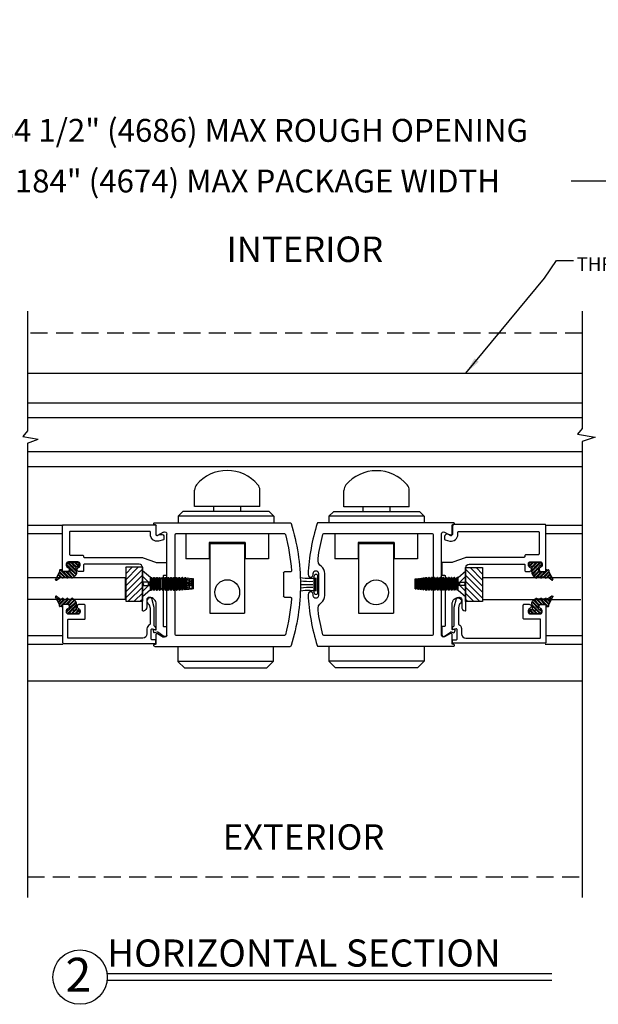
# Model space of a CAD drawing. Units: inches. Extents: x -81 to 111, y 72 to 105.
# Drawn here: x -43 to -34, y 72 to 86 of the extents above; entities that cross this region are included whole.
import ezdxf
from ezdxf.enums import TextEntityAlignment as Align

# ---------------------------------------------------------------- set-up
doc = ezdxf.new("R2010")
doc.units = ezdxf.units.IN
doc.header["$MEASUREMENT"] = 0
doc.linetypes.add('HIDDEN', pattern=[0.375, 0.25, -0.125])
for name, color, linetype in [('1007A', 84, 'Continuous'), ('1012A', 1, 'Continuous'), ('1023A', 3, 'Continuous'), ('1024A', 30, 'Continuous'), ('712631', 1, 'Continuous'), ('712632', 1, 'Continuous'), ('7WHT', 7, 'Continuous'), ('AM_HID', 7, 'HIDDEN'), ('AM_VIS', 7, 'Continuous'), ('DIM', 1, 'Continuous'), ('HIDDEN', 3, 'HIDDEN'), ('OBJ', 7, 'Continuous'), ('OBJECT', 7, 'Continuous'), ('TEXT', 1, 'Continuous')]:
    doc.layers.add(name, color=color, linetype=linetype)
doc.styles.add('ROMAND', font='romand')
doc.styles.add('ROMANS', font='swisse.ttf')
doc.styles.add('ROMANT', font='SIMPLEX')
doc.dimstyles.new('STANDARD1', dxfattribs={"dimtxt": 0.2, "dimasz": 0.2, "dimexe": 0.06, "dimexo": 0.06, "dimgap": 0.045, "dimtad": 0, "dimdec": 3, "dimzin": 4, "dimdsep": 46, "dimtxsty": 'ROMAND', "dimcen": 0, "dimadec": 0, "dimazin": 0, "dimtfac": 1, "dimtdec": 3, "dimtofl": 0, "dimtmove": 0, "dimatfit": 3, "dimfxl": 0, "dimtolj": 1, "dimtzin": 4, "dimarcsym": 0})
doc.dimstyles.new('STANDARD4', dxfattribs={"dimtxt": 0.135, "dimasz": 0.1, "dimexe": 0.06, "dimexo": 0.06, "dimgap": 0.045, "dimtad": 0, "dimdec": 3, "dimzin": 4, "dimdsep": 46, "dimtxsty": 'ROMAND', "dimcen": 0, "dimadec": 0, "dimazin": 0, "dimtfac": 1, "dimtdec": 3, "dimtofl": 0, "dimtmove": 0, "dimatfit": 3, "dimfxl": 0, "dimtolj": 1, "dimtzin": 4, "dimarcsym": 0})

# ---------------------------------------------------------------- blocks, each defined once
blk = doc.blocks.new('*D5')
at = {"layer": 'DEFPOINTS', "color": 0}
for p in [(-21.569, 84.58), (-55.61, 80.942), (-21.569, 80.95)]:
    blk.add_point(p, dxfattribs=at)
at = {"layer": 'DIM', "color": 0, "lineweight": -2}
for p, q in [((-55.61, 81.092), (-55.61, 84.73)), ((-21.569, 81.1), (-21.569, 84.73)), ((-55.36, 84.58), (-44.687, 84.58)), ((-21.819, 84.58), (-33.999, 84.58))]:
    blk.add_line(p, q, dxfattribs=at)
at = {"layer": 'DIM', "color": 0}
for points in [[(-55.36, 84.621), (-55.36, 84.538), (-55.61, 84.58)], [(-21.819, 84.538), (-21.819, 84.621), (-21.569, 84.58)]]:
    blk.add_solid(points, dxfattribs=at)
at = {"layer": 'DIM', "color": 0, "insert": (-39.343, 84.58), "char_height": 0.3375, "attachment_point": 5, "style": 'ROMAND'}
blk.add_mtext('\\A1;184 1/2" (4686) MAX ROUGH OPENING', dxfattribs=at)
blk = doc.blocks.new('*D6')
at = {"layer": 'DEFPOINTS', "color": 0}
for p in [(-21.819, 83.834), (-55.359, 80.966), (-21.819, 80.966)]:
    blk.add_point(p, dxfattribs=at)
at = {"layer": 'DIM', "color": 0, "lineweight": -2}
for p, q in [((-55.359, 81.116), (-55.359, 83.984)), ((-21.819, 81.116), (-21.819, 83.984)), ((-55.109, 83.834), (-43.908, 83.834)), ((-22.069, 83.834), (-34.667, 83.834))]:
    blk.add_line(p, q, dxfattribs=at)
at = {"layer": 'DIM', "color": 0}
for points in [[(-55.109, 83.875), (-55.109, 83.792), (-55.359, 83.834)], [(-22.069, 83.792), (-22.069, 83.875), (-21.819, 83.834)]]:
    blk.add_solid(points, dxfattribs=at)
at = {"layer": 'DIM', "color": 0, "insert": (-39.288, 83.834), "char_height": 0.3375, "attachment_point": 5, "style": 'ROMAND'}
blk.add_mtext('\\A1;184" (4674) MAX PACKAGE WIDTH', dxfattribs=at)
blk = doc.blocks.new('W STILE')
at = {"layer": '1007A'}
blk.add_lwpolyline([(-38.381, 86.421), (-38.381, 86.257, -1), (-38.459, 86.257), (-38.459, 86.275, 1.024986), (-38.534, 86.273, 0.063873), (-38.399, 85.522, 0.327585), (-38.385, 85.511), (-36.392, 85.511, 1.001626), (-36.392, 85.541), (-36.404, 85.541, -0.414214), (-36.412, 85.549), (-36.412, 85.687, 0.577349), (-36.435, 85.7), (-36.522, 85.649, -0.577349), (-36.568, 85.676), (-36.568, 86.421), (-36.568, 87.166, -0.577349), (-36.522, 87.193), (-36.435, 87.143, 0.577349), (-36.412, 87.156), (-36.412, 87.293, -0.414214), (-36.404, 87.301), (-36.392, 87.301, 1.001626), (-36.392, 87.331), (-38.385, 87.331, 0.327586), (-38.399, 87.321, 0.063874), (-38.534, 86.569, 1.024986), (-38.459, 86.567), (-38.459, 86.585, -1), (-38.381, 86.585), (-38.381, 86.421)], format="xyb", dxfattribs=at)
blk.add_lwpolyline([(-38.387, 86.041, -0.271145), (-38.338, 86.157, 0.23583), (-38.288, 86.257), (-38.288, 86.585, 0.23583), (-38.338, 86.685, -0.271145), (-38.387, 86.802, -0.031812), (-38.316, 87.16, -0.339981), (-38.301, 87.171), (-36.708, 87.171, -0.414213), (-36.693, 87.156), (-36.693, 85.686, -0.414213), (-36.708, 85.671), (-38.301, 85.671, -0.339981), (-38.316, 85.682, -0.031812)], format="xyb", close=True, dxfattribs=at)
blk = doc.blocks.new('NON W STILE')
at = {"layer": '1012A'}
for p, q in [((-32.242, 87.328), (-34.235, 87.328)), ((-32.558, 87.168), (-34.151, 87.168)), ((-32.418, 86.418), (-32.418, 87.163)), ((-32.371, 87.189), (-32.284, 87.139)), ((-32.262, 87.152), (-32.262, 87.29)), ((-32.254, 87.298), (-32.242, 87.298)), ((-32.543, 86.418), (-32.543, 87.153)), ((-34.24, 86.605), (-34.152, 86.605)), ((-34.137, 86.59), (-34.137, 86.418)), ((-34.137, 86.418), (-34.137, 86.246)), ((-32.543, 85.683), (-32.543, 86.418)), ((-32.418, 85.673), (-32.418, 86.418)), ((-34.152, 86.231), (-34.24, 86.231)), ((-34.151, 85.668), (-32.558, 85.668)), ((-32.284, 85.696), (-32.371, 85.646)), ((-32.262, 85.546), (-32.262, 85.683)), ((-32.242, 85.508), (-34.235, 85.508)), ((-32.242, 85.538), (-32.254, 85.538))]:
    blk.add_line(p, q, dxfattribs=at)
for centre, radius, start, end in [((-31.387, 86.418), 3, 162.5529, 180.0001), ((-34.235, 87.313), 0.015, 90.0006, 162.5529), ((-32.242, 87.313), 0.015, 270.0003, 90.1865), ((-34.151, 87.153), 0.015, 90.0003, 165.1085), ((-32.558, 87.153), 0.015, 0.0003, 90.0003), ((-32.387, 87.163), 0.031, 60.0005, 180.0003), ((-32.254, 87.29), 0.008, 90.0003, 180.0003), ((-31.387, 86.418), 2.875, 165.1085, 175.9498), ((-32.277, 87.152), 0.015, 240.0005, 0.0003), ((-34.24, 86.62), 0.015, 175.9498, 270), ((-34.152, 86.59), 0.015, 0, 90), ((-31.387, 86.418), 3, 179.9999, 197.4471), ((-34.24, 86.216), 0.015, 90, 184.0499), ((-31.387, 86.418), 2.875, 184.0499, 194.8915), ((-34.152, 86.246), 0.015, 270, 0), ((-34.151, 85.683), 0.015, 194.8915, 269.9997), ((-32.558, 85.683), 0.015, 269.9997, 359.9997), ((-32.387, 85.673), 0.031, 179.9997, 299.9995), ((-32.277, 85.683), 0.015, 359.9997, 119.9995), ((-34.235, 85.523), 0.015, 197.4471, 269.9994), ((-32.254, 85.546), 0.008, 179.9997, 269.9997), ((-32.242, 85.523), 0.015, 269.8135, 89.9997)]:
    blk.add_arc(centre, radius, start, end, dxfattribs=at)
blk = doc.blocks.new('5')
at = {"layer": '7WHT'}
for p, q in [((13.836, 6.865), (13.836, 6.888)), ((13.836, 6.884), (13.861, 6.858)), ((13.836, 6.866), (13.844, 6.859)), ((13.842, 6.894), (13.866, 6.894)), ((13.86, 6.859), (13.842, 6.859)), ((13.862, 6.894), (13.944, 6.811)), ((13.866, 6.894), (13.977, 6.952)), ((13.866, 6.854), (13.953, 6.767)), ((13.866, 6.751), (13.866, 6.853)), ((13.866, 6.836), (13.944, 6.758)), ((13.875, 6.898), (13.944, 6.828)), ((13.898, 6.91), (13.959, 6.849)), ((13.91, 6.916), (13.947, 6.879)), ((13.933, 6.929), (13.962, 6.899)), ((13.944, 6.935), (13.969, 6.91)), ((13.944, 6.826), (13.944, 6.802)), ((13.989, 6.937), (13.946, 6.878)), ((13.967, 6.947), (13.984, 6.93)), ((13.979, 6.953), (13.991, 6.941)), ((13.731, 6.62), (13.731, 6.77)), ((13.731, 6.759), (13.786, 6.704)), ((13.731, 6.723), (13.786, 6.668)), ((13.731, 6.706), (13.786, 6.651)), ((13.732, 6.775), (13.786, 6.722)), ((13.746, 6.785), (13.771, 6.785)), ((13.759, 6.785), (13.786, 6.757)), ((13.778, 6.783), (13.785, 6.776)), ((13.786, 6.77), (13.786, 6.761)), ((13.786, 6.757), (13.787, 6.756)), ((13.786, 6.722), (13.865, 6.642)), ((13.786, 6.704), (13.846, 6.644)), ((13.802, 6.741), (13.898, 6.645)), ((13.806, 6.741), (13.856, 6.741)), ((13.82, 6.741), (13.91, 6.651)), ((13.856, 6.741), (13.929, 6.667)), ((13.866, 6.801), (13.959, 6.708)), ((13.866, 6.783), (13.953, 6.697)), ((13.866, 6.748), (13.936, 6.677)), ((13.944, 6.756), (13.944, 6.732)), ((13.731, 6.67), (13.786, 6.616)), ((13.731, 6.653), (13.778, 6.606)), ((13.731, 6.617), (13.744, 6.605)), ((13.771, 6.605), (13.746, 6.605)), ((13.786, 6.668), (13.806, 6.649)), ((13.786, 6.651), (13.793, 6.644)), ((13.786, 6.629), (13.786, 6.62)), ((13.868, 6.642), (13.808, 6.648))]:
    blk.add_line(p, q, dxfattribs=at)
for centre, radius, start, end in [((13.842, 6.888), 0.006, 90, 180), ((13.842, 6.865), 0.006, 180, 270), ((13.86, 6.853), 0.006, 0, 90), ((13.954, 6.872), 0.01, 143.7985, 246.4218), ((13.954, 6.826), 0.01, 113.5782, 180), ((13.944, 6.849), 0.015, 293.5782, 66.4218), ((13.981, 6.943), 0.01, 323.7985, 117.7334), ((13.746, 6.77), 0.015, 90, 180), ((13.771, 6.77), 0.015, 0, 90), ((13.806, 6.761), 0.02, 180, 270), ((13.856, 6.751), 0.01, 270, 360), ((13.875, 6.712), 0.07, 263.8571, 340.5231), ((13.951, 6.685), 0.01, 105.3898, 160.5231), ((13.954, 6.802), 0.01, 180, 246.4218), ((13.954, 6.756), 0.01, 113.5782, 180), ((13.954, 6.732), 0.01, 180, 246.4218), ((13.944, 6.709), 0.015, 285.3898, 66.4218), ((13.944, 6.779), 0.015, 293.5782, 66.4218), ((13.746, 6.62), 0.015, 180, 270), ((13.771, 6.62), 0.015, 270, 0), ((13.806, 6.629), 0.02, 83.8571, 180)]:
    blk.add_arc(centre, radius, start, end, dxfattribs=at)
at = {"layer": 'DEFPOINTS'}
blk.add_circle((13.786, 6.695), 0.00411, dxfattribs=at)
at = {"layer": 'DEFPOINTS', "style": 'ROMANS'}
blk.add_text('P1107a', height=0.01, rotation=315, dxfattribs=at).set_placement((13.798, 6.72))
blk = doc.blocks.new('gutter anchor')
at = {"layer": 'AM_HID'}
for p, q in [((-42.709, 98.426), (-42.62, 98.337)), ((-42.62, 98.337), (-42.709, 98.337)), ((-42.596, 98.337), (-42.62, 98.337)), ((-42.62, 98.288), (-42.62, 98.337)), ((-42.62, 98.337), (-42.596, 98.313)), ((-42.596, 98.313), (-42.596, 98.337)), ((-42.105, 98.378), (-42.111, 98.388)), ((-42.111, 98.388), (-42.105, 98.38)), ((-42.111, 98.322), (-42.111, 98.388)), ((-42.085, 98.336), (-42.111, 98.322)), ((-42.099, 98.38), (-42.105, 98.38)), ((-42.099, 98.377), (-42.105, 98.378)), ((-42.099, 98.38), (-42.091, 98.395)), ((-42.088, 98.392), (-42.099, 98.377)), ((-42.073, 98.386), (-42.088, 98.392)), ((-42.085, 98.336), (-42.085, 98.4)), ((-42.085, 98.336), (-42.085, 98.273)), ((-42.048, 98.326), (-42.085, 98.336)), ((-42.073, 98.398), (-42.077, 98.399)), ((-42.073, 98.398), (-42.068, 98.389)), ((-42.063, 98.368), (-42.073, 98.386)), ((-42.058, 98.367), (-42.063, 98.368)), ((-42.058, 98.38), (-42.06, 98.381)), ((-42.058, 98.38), (-42.049, 98.394)), ((-42.049, 98.377), (-42.058, 98.367)), ((-42.028, 98.389), (-42.049, 98.394)), ((-42.028, 98.366), (-42.049, 98.377)), ((-42.049, 98.284), (-42.049, 98.326)), ((-42.028, 98.389), (-42.021, 98.377)), ((-42.021, 98.352), (-42.028, 98.366)), ((-42.028, 98.337), (-42.028, 98.295)), ((-42.016, 98.376), (-42.021, 98.377)), ((-42.016, 98.35), (-42.021, 98.352)), ((-42.021, 98.299), (-42.021, 98.34)), ((-42.016, 98.376), (-42.01, 98.384)), ((-42.01, 98.356), (-42.016, 98.35)), ((-42.016, 98.301), (-42.016, 98.343)), ((-41.983, 98.374), (-42.01, 98.384)), ((-42.01, 98.304), (-42.01, 98.346)), ((-41.983, 98.339), (-41.984, 98.338)), ((-41.984, 98.289), (-41.984, 98.338)), ((-41.98, 98.367), (-41.983, 98.374)), ((-41.983, 98.339), (-41.983, 98.319)), ((-41.983, 98.339), (-41.98, 98.337)), ((-41.974, 98.365), (-41.98, 98.367)), ((-41.974, 98.344), (-41.98, 98.337)), ((-41.98, 98.321), (-41.98, 98.337)), ((-41.972, 98.369), (-41.974, 98.365)), ((-41.974, 98.344), (-41.972, 98.352)), ((-41.974, 98.323), (-41.974, 98.344)), ((-41.959, 98.363), (-41.972, 98.369)), ((-41.972, 98.325), (-41.972, 98.346)), ((-42.709, 98.288), (-42.62, 98.288)), ((-42.62, 98.288), (-42.709, 98.199)), ((-42.596, 98.313), (-42.62, 98.288)), ((-42.62, 98.288), (-42.596, 98.288)), ((-42.596, 98.288), (-42.596, 98.313)), ((-42.111, 98.322), (-42.111, 98.256)), ((-42.111, 98.322), (-42.074, 98.313)), ((-42.111, 98.256), (-42.105, 98.271)), ((-42.105, 98.263), (-42.111, 98.256)), ((-42.105, 98.287), (-42.105, 98.297)), ((-42.105, 98.271), (-42.099, 98.276)), ((-42.105, 98.263), (-42.099, 98.261)), ((-42.099, 98.281), (-42.099, 98.299)), ((-42.099, 98.276), (-42.088, 98.27)), ((-42.088, 98.241), (-42.099, 98.261)), ((-42.088, 98.27), (-42.088, 98.305)), ((-42.088, 98.27), (-42.085, 98.273)), ((-42.088, 98.241), (-42.073, 98.238)), ((-42.085, 98.273), (-42.073, 98.268)), ((-42.073, 98.313), (-42.073, 98.272)), ((-42.073, 98.268), (-42.063, 98.28)), ((-42.063, 98.251), (-42.073, 98.238)), ((-42.063, 98.28), (-42.063, 98.319)), ((-42.063, 98.28), (-42.058, 98.278)), ((-42.063, 98.251), (-42.058, 98.25)), ((-42.058, 98.28), (-42.058, 98.321)), ((-42.058, 98.278), (-42.049, 98.26)), ((-42.049, 98.235), (-42.058, 98.25)), ((-42.049, 98.26), (-42.028, 98.254)), ((-42.049, 98.235), (-42.028, 98.234)), ((-42.028, 98.254), (-42.021, 98.262)), ((-42.021, 98.245), (-42.028, 98.234)), ((-42.021, 98.299), (-41.984, 98.289)), ((-42.021, 98.262), (-42.016, 98.26)), ((-42.021, 98.245), (-42.016, 98.245)), ((-42.016, 98.26), (-42.01, 98.25)), ((-42.01, 98.235), (-42.016, 98.245)), ((-42.01, 98.25), (-41.983, 98.245)), ((-42.01, 98.235), (-42.001, 98.236)), ((-41.959, 98.303), (-41.995, 98.313)), ((-41.984, 98.289), (-41.959, 98.303)), ((-41.984, 98.289), (-41.984, 98.239)), ((-41.98, 98.25), (-41.983, 98.245)), ((-41.98, 98.25), (-41.974, 98.249)), ((-41.972, 98.244), (-41.974, 98.249)), ((-41.973, 98.242), (-41.972, 98.24)), ((-41.972, 98.244), (-41.959, 98.244))]:
    blk.add_line(p, q, dxfattribs=at)
at = {"layer": 'AM_HID', "flags": 128}
for points in [[(-41.984, 98.338), (-41.997, 98.348), (-42.01, 98.356)], [(-41.959, 98.363), (-41.965, 98.357), (-41.972, 98.352)], [(-41.972, 98.24), (-41.965, 98.241), (-41.959, 98.244)]]:
    blk.add_lwpolyline(points, dxfattribs=at)
at = {"layer": 'AM_VIS'}
for p, q in [((-42.709, 98.12), (-42.709, 98.505)), ((-42.593, 98.404), (-42.709, 98.505)), ((-42.593, 98.218), (-42.593, 98.407)), ((-42.593, 98.407), (-42.578, 98.407)), ((-42.563, 98.381), (-42.578, 98.407)), ((-42.563, 98.245), (-42.563, 98.381)), ((-42.563, 98.381), (-42.558, 98.381)), ((-42.558, 98.381), (-42.542, 98.407)), ((-42.558, 98.245), (-42.558, 98.381)), ((-42.542, 98.407), (-42.537, 98.407)), ((-42.521, 98.381), (-42.537, 98.407)), ((-42.521, 98.245), (-42.521, 98.381)), ((-42.521, 98.381), (-42.516, 98.381)), ((-42.516, 98.381), (-42.501, 98.407)), ((-42.516, 98.245), (-42.516, 98.381)), ((-42.501, 98.407), (-42.495, 98.407)), ((-42.48, 98.381), (-42.495, 98.407)), ((-42.48, 98.245), (-42.48, 98.381)), ((-42.48, 98.381), (-42.474, 98.381)), ((-42.474, 98.381), (-42.459, 98.407)), ((-42.474, 98.245), (-42.474, 98.381)), ((-42.459, 98.407), (-42.453, 98.407)), ((-42.438, 98.381), (-42.453, 98.407)), ((-42.438, 98.245), (-42.438, 98.381)), ((-42.438, 98.381), (-42.433, 98.381)), ((-42.433, 98.381), (-42.417, 98.407)), ((-42.433, 98.245), (-42.433, 98.381)), ((-42.417, 98.407), (-42.412, 98.407)), ((-42.396, 98.381), (-42.412, 98.407)), ((-42.396, 98.245), (-42.396, 98.381)), ((-42.396, 98.381), (-42.391, 98.381)), ((-42.391, 98.381), (-42.376, 98.407)), ((-42.391, 98.245), (-42.391, 98.381)), ((-42.376, 98.407), (-42.37, 98.407)), ((-42.355, 98.381), (-42.37, 98.407)), ((-42.355, 98.245), (-42.355, 98.381)), ((-42.355, 98.381), (-42.349, 98.381)), ((-42.349, 98.381), (-42.334, 98.407)), ((-42.349, 98.245), (-42.349, 98.381)), ((-42.334, 98.407), (-42.328, 98.407)), ((-42.313, 98.381), (-42.328, 98.407)), ((-42.313, 98.245), (-42.313, 98.381)), ((-42.313, 98.381), (-42.308, 98.381)), ((-42.308, 98.381), (-42.292, 98.407)), ((-42.308, 98.245), (-42.308, 98.381)), ((-42.292, 98.407), (-42.287, 98.407)), ((-42.271, 98.381), (-42.287, 98.407)), ((-42.271, 98.245), (-42.271, 98.381)), ((-42.271, 98.381), (-42.266, 98.381)), ((-42.266, 98.381), (-42.251, 98.407)), ((-42.266, 98.245), (-42.266, 98.381)), ((-42.251, 98.407), (-42.245, 98.407)), ((-42.23, 98.381), (-42.245, 98.407)), ((-42.23, 98.245), (-42.23, 98.381)), ((-42.23, 98.381), (-42.224, 98.381)), ((-42.224, 98.381), (-42.209, 98.407)), ((-42.224, 98.245), (-42.224, 98.381)), ((-42.209, 98.407), (-42.203, 98.407)), ((-42.188, 98.381), (-42.203, 98.407)), ((-42.188, 98.245), (-42.188, 98.381)), ((-42.188, 98.381), (-42.183, 98.381)), ((-42.183, 98.381), (-42.167, 98.407)), ((-42.183, 98.245), (-42.183, 98.381)), ((-42.167, 98.407), (-42.162, 98.407)), ((-42.146, 98.381), (-42.162, 98.407)), ((-42.146, 98.245), (-42.146, 98.381)), ((-42.146, 98.381), (-42.141, 98.381)), ((-42.141, 98.381), (-42.127, 98.405)), ((-42.141, 98.245), (-42.141, 98.381)), ((-42.127, 98.22), (-42.127, 98.405)), ((-42.118, 98.404), (-42.127, 98.405)), ((-42.118, 98.404), (-42.118, 98.221)), ((-42.105, 98.381), (-42.118, 98.404)), ((-42.105, 98.297), (-42.105, 98.381)), ((-42.105, 98.381), (-42.099, 98.381)), ((-42.099, 98.381), (-42.091, 98.395)), ((-42.099, 98.299), (-42.099, 98.381)), ((-42.091, 98.395), (-42.088, 98.4)), ((-42.088, 98.305), (-42.088, 98.4)), ((-42.085, 98.4), (-42.088, 98.4)), ((-42.077, 98.399), (-42.085, 98.4)), ((-42.073, 98.398), (-42.077, 98.399)), ((-42.073, 98.398), (-42.073, 98.313)), ((-42.068, 98.389), (-42.073, 98.398)), ((-42.068, 98.389), (-42.063, 98.38)), ((-42.06, 98.381), (-42.063, 98.38)), ((-42.063, 98.319), (-42.063, 98.38)), ((-42.06, 98.381), (-42.058, 98.381)), ((-42.058, 98.381), (-42.049, 98.395)), ((-42.058, 98.321), (-42.058, 98.381)), ((-42.049, 98.326), (-42.058, 98.321)), ((-42.049, 98.326), (-42.049, 98.395)), ((-42.028, 98.392), (-42.049, 98.395)), ((-42.028, 98.337), (-42.049, 98.326)), ((-42.048, 98.326), (-42.021, 98.299)), ((-42.028, 98.392), (-42.028, 98.337)), ((-42.021, 98.381), (-42.028, 98.392)), ((-42.021, 98.34), (-42.028, 98.337)), ((-42.021, 98.34), (-42.021, 98.381)), ((-42.021, 98.381), (-42.016, 98.381)), ((-42.021, 98.34), (-42.016, 98.343)), ((-42.021, 98.34), (-41.995, 98.313)), ((-42.016, 98.381), (-42.01, 98.39)), ((-42.016, 98.343), (-42.016, 98.381)), ((-42.01, 98.346), (-42.016, 98.343)), ((-42.01, 98.346), (-42.01, 98.39)), ((-41.983, 98.387), (-42.01, 98.39)), ((-41.984, 98.36), (-42.01, 98.346)), ((-41.983, 98.359), (-41.984, 98.36)), ((-41.983, 98.387), (-41.983, 98.359)), ((-41.98, 98.381), (-41.983, 98.387)), ((-41.983, 98.359), (-41.98, 98.355)), ((-41.98, 98.355), (-41.98, 98.381)), ((-41.98, 98.381), (-41.974, 98.381)), ((-41.974, 98.349), (-41.98, 98.355)), ((-41.974, 98.381), (-41.972, 98.385)), ((-41.974, 98.349), (-41.974, 98.381)), ((-41.974, 98.349), (-41.972, 98.346)), ((-41.972, 98.325), (-41.974, 98.323)), ((-41.972, 98.346), (-41.972, 98.385)), ((-41.959, 98.384), (-41.972, 98.385)), ((-41.959, 98.332), (-41.972, 98.346)), ((-41.972, 98.325), (-41.959, 98.332)), ((-41.972, 98.24), (-41.972, 98.325)), ((-41.959, 98.332), (-41.959, 98.384)), ((-41.959, 98.241), (-41.959, 98.332)), ((-42.593, 98.221), (-42.709, 98.12)), ((-42.593, 98.218), (-42.578, 98.218)), ((-42.563, 98.245), (-42.578, 98.218)), ((-42.563, 98.245), (-42.558, 98.245)), ((-42.558, 98.245), (-42.542, 98.218)), ((-42.542, 98.218), (-42.537, 98.218)), ((-42.521, 98.245), (-42.537, 98.218)), ((-42.521, 98.245), (-42.516, 98.245)), ((-42.516, 98.245), (-42.501, 98.218)), ((-42.501, 98.218), (-42.495, 98.218)), ((-42.48, 98.245), (-42.495, 98.218)), ((-42.48, 98.245), (-42.474, 98.245)), ((-42.474, 98.245), (-42.459, 98.218)), ((-42.459, 98.218), (-42.453, 98.218)), ((-42.438, 98.245), (-42.453, 98.218)), ((-42.438, 98.245), (-42.433, 98.245)), ((-42.433, 98.245), (-42.417, 98.218)), ((-42.417, 98.218), (-42.412, 98.218)), ((-42.396, 98.245), (-42.412, 98.218)), ((-42.396, 98.245), (-42.391, 98.245)), ((-42.391, 98.245), (-42.376, 98.218)), ((-42.376, 98.218), (-42.37, 98.218)), ((-42.355, 98.245), (-42.37, 98.218)), ((-42.355, 98.245), (-42.349, 98.245)), ((-42.349, 98.245), (-42.334, 98.218)), ((-42.334, 98.218), (-42.328, 98.218)), ((-42.313, 98.245), (-42.328, 98.218)), ((-42.313, 98.245), (-42.308, 98.245)), ((-42.308, 98.245), (-42.292, 98.218)), ((-42.292, 98.218), (-42.287, 98.218)), ((-42.271, 98.245), (-42.287, 98.218)), ((-42.271, 98.245), (-42.266, 98.245)), ((-42.266, 98.245), (-42.251, 98.218)), ((-42.251, 98.218), (-42.245, 98.218)), ((-42.23, 98.245), (-42.245, 98.218)), ((-42.23, 98.245), (-42.224, 98.245)), ((-42.224, 98.245), (-42.209, 98.218)), ((-42.209, 98.218), (-42.203, 98.218)), ((-42.188, 98.245), (-42.203, 98.218)), ((-42.188, 98.245), (-42.183, 98.245)), ((-42.183, 98.245), (-42.167, 98.218)), ((-42.167, 98.218), (-42.162, 98.218)), ((-42.146, 98.245), (-42.162, 98.218)), ((-42.146, 98.245), (-42.141, 98.245)), ((-42.141, 98.245), (-42.127, 98.22)), ((-42.118, 98.221), (-42.127, 98.22)), ((-42.105, 98.245), (-42.118, 98.221)), ((-42.105, 98.297), (-42.111, 98.294)), ((-42.111, 98.294), (-42.105, 98.287)), ((-42.105, 98.297), (-42.099, 98.299)), ((-42.099, 98.281), (-42.105, 98.287)), ((-42.105, 98.245), (-42.105, 98.287)), ((-42.105, 98.245), (-42.099, 98.245)), ((-42.088, 98.305), (-42.099, 98.299)), ((-42.099, 98.245), (-42.099, 98.281)), ((-42.099, 98.281), (-42.088, 98.268)), ((-42.099, 98.245), (-42.088, 98.225)), ((-42.073, 98.313), (-42.088, 98.305)), ((-42.088, 98.225), (-42.088, 98.268)), ((-42.088, 98.268), (-42.085, 98.265)), ((-42.073, 98.227), (-42.088, 98.225)), ((-42.085, 98.265), (-42.073, 98.272)), ((-42.048, 98.285), (-42.074, 98.313)), ((-42.063, 98.319), (-42.073, 98.313)), ((-42.073, 98.272), (-42.063, 98.277)), ((-42.073, 98.272), (-42.073, 98.227)), ((-42.063, 98.245), (-42.073, 98.227)), ((-42.063, 98.319), (-42.058, 98.321)), ((-42.058, 98.28), (-42.063, 98.277)), ((-42.063, 98.245), (-42.063, 98.277)), ((-42.063, 98.245), (-42.058, 98.245)), ((-42.058, 98.28), (-42.049, 98.284)), ((-42.058, 98.245), (-42.058, 98.28)), ((-42.058, 98.245), (-42.049, 98.23)), ((-42.049, 98.284), (-42.028, 98.295)), ((-42.049, 98.23), (-42.049, 98.284)), ((-42.028, 98.233), (-42.049, 98.23)), ((-42.028, 98.295), (-42.021, 98.299)), ((-42.028, 98.295), (-42.028, 98.233)), ((-42.021, 98.245), (-42.028, 98.233)), ((-42.016, 98.301), (-42.021, 98.299)), ((-42.021, 98.245), (-42.021, 98.299)), ((-42.021, 98.245), (-42.016, 98.245)), ((-42.016, 98.301), (-42.01, 98.304)), ((-42.016, 98.245), (-42.016, 98.301)), ((-42.016, 98.245), (-42.01, 98.235)), ((-42.01, 98.304), (-41.983, 98.319)), ((-42.01, 98.235), (-42.01, 98.304)), ((-42.001, 98.236), (-42.01, 98.235)), ((-42.001, 98.236), (-41.984, 98.239)), ((-41.984, 98.239), (-41.983, 98.239)), ((-41.98, 98.321), (-41.983, 98.319)), ((-41.983, 98.319), (-41.983, 98.239)), ((-41.983, 98.239), (-41.98, 98.245)), ((-41.98, 98.321), (-41.974, 98.323)), ((-41.98, 98.245), (-41.98, 98.321)), ((-41.98, 98.245), (-41.974, 98.245)), ((-41.974, 98.245), (-41.974, 98.323)), ((-41.974, 98.245), (-41.973, 98.242)), ((-41.973, 98.242), (-41.972, 98.24)), ((-41.959, 98.241), (-41.972, 98.24))]:
    blk.add_line(p, q, dxfattribs=at)
at = {"layer": 'AM_VIS', "flags": 128}
for points in [[(-42.578, 98.246), (-42.578, 98.294), (-42.578, 98.349), (-42.578, 98.391), (-42.578, 98.403), (-42.578, 98.407)], [(-42.542, 98.407), (-42.542, 98.403), (-42.542, 98.391), (-42.542, 98.349), (-42.542, 98.294), (-42.542, 98.246)], [(-42.537, 98.246), (-42.537, 98.294), (-42.537, 98.349), (-42.537, 98.391), (-42.537, 98.403), (-42.537, 98.407)], [(-42.501, 98.407), (-42.501, 98.403), (-42.501, 98.391), (-42.501, 98.349), (-42.501, 98.294), (-42.501, 98.246)], [(-42.495, 98.246), (-42.495, 98.294), (-42.495, 98.349), (-42.495, 98.391), (-42.495, 98.403), (-42.495, 98.407)], [(-42.459, 98.407), (-42.459, 98.403), (-42.459, 98.391), (-42.459, 98.349), (-42.459, 98.294), (-42.459, 98.246)], [(-42.453, 98.246), (-42.453, 98.294), (-42.453, 98.349), (-42.453, 98.391), (-42.453, 98.403), (-42.453, 98.407)], [(-42.417, 98.407), (-42.417, 98.403), (-42.417, 98.391), (-42.417, 98.349), (-42.417, 98.294), (-42.417, 98.246)], [(-42.412, 98.246), (-42.412, 98.294), (-42.412, 98.349), (-42.412, 98.391), (-42.412, 98.403), (-42.412, 98.407)], [(-42.376, 98.407), (-42.376, 98.403), (-42.376, 98.391), (-42.376, 98.349), (-42.376, 98.294), (-42.376, 98.246)], [(-42.37, 98.246), (-42.37, 98.294), (-42.37, 98.349), (-42.37, 98.391), (-42.37, 98.403), (-42.37, 98.407)], [(-42.334, 98.407), (-42.334, 98.403), (-42.334, 98.391), (-42.334, 98.349), (-42.334, 98.294), (-42.334, 98.246)], [(-42.328, 98.246), (-42.328, 98.294), (-42.328, 98.349), (-42.328, 98.391), (-42.328, 98.403), (-42.328, 98.407)], [(-42.292, 98.407), (-42.292, 98.403), (-42.292, 98.391), (-42.292, 98.349), (-42.292, 98.294), (-42.292, 98.246)], [(-42.287, 98.246), (-42.287, 98.294), (-42.287, 98.349), (-42.287, 98.391), (-42.287, 98.403), (-42.287, 98.407)], [(-42.251, 98.407), (-42.251, 98.403), (-42.251, 98.391), (-42.251, 98.349), (-42.251, 98.294), (-42.251, 98.246)], [(-42.245, 98.246), (-42.245, 98.294), (-42.245, 98.349), (-42.245, 98.391), (-42.245, 98.403), (-42.245, 98.407)], [(-42.209, 98.407), (-42.209, 98.403), (-42.209, 98.391), (-42.209, 98.349), (-42.209, 98.294), (-42.209, 98.246)], [(-42.203, 98.246), (-42.203, 98.294), (-42.203, 98.349), (-42.203, 98.391), (-42.203, 98.403), (-42.203, 98.407)], [(-42.167, 98.407), (-42.167, 98.403), (-42.167, 98.391), (-42.167, 98.349), (-42.167, 98.294), (-42.167, 98.246)], [(-42.162, 98.246), (-42.162, 98.294), (-42.162, 98.349), (-42.162, 98.391), (-42.162, 98.403), (-42.162, 98.407)], [(-42.578, 98.218), (-42.578, 98.225), (-42.578, 98.246)], [(-42.542, 98.246), (-42.542, 98.225), (-42.542, 98.218)], [(-42.537, 98.218), (-42.537, 98.225), (-42.537, 98.246)], [(-42.501, 98.246), (-42.501, 98.225), (-42.501, 98.218)], [(-42.495, 98.218), (-42.495, 98.225), (-42.495, 98.246)], [(-42.459, 98.246), (-42.459, 98.225), (-42.459, 98.218)], [(-42.453, 98.218), (-42.453, 98.225), (-42.453, 98.246)], [(-42.417, 98.246), (-42.417, 98.225), (-42.417, 98.218)], [(-42.412, 98.218), (-42.412, 98.225), (-42.412, 98.246)], [(-42.376, 98.246), (-42.376, 98.225), (-42.376, 98.218)], [(-42.37, 98.218), (-42.37, 98.225), (-42.37, 98.246)], [(-42.334, 98.246), (-42.334, 98.225), (-42.334, 98.218)], [(-42.328, 98.218), (-42.328, 98.225), (-42.328, 98.246)], [(-42.292, 98.246), (-42.292, 98.225), (-42.292, 98.218)], [(-42.287, 98.218), (-42.287, 98.225), (-42.287, 98.246)], [(-42.251, 98.246), (-42.251, 98.225), (-42.251, 98.218)], [(-42.245, 98.218), (-42.245, 98.225), (-42.245, 98.246)], [(-42.209, 98.246), (-42.209, 98.225), (-42.209, 98.218)], [(-42.203, 98.218), (-42.203, 98.225), (-42.203, 98.246)], [(-42.167, 98.246), (-42.167, 98.225), (-42.167, 98.218)], [(-42.162, 98.218), (-42.162, 98.225), (-42.162, 98.246)]]:
    blk.add_lwpolyline(points, dxfattribs=at)

msp = doc.modelspace()

# ---------------------------------------------------------------- hatches: boundary and pattern name
at = {"layer": '7WHT'}
h = msp.add_hatch(dxfattribs=at)
h.set_pattern_fill('ANSI31', color=256, scale=0.5, angle=90, style=0)
h.set_pattern_definition([(225, (-35.276475, 90.010856), (-0.04419417, 0.04419417), [])])
h.paths.add_polyline_path([(-41.2278, 78.1459), (-41.2278, 77.6456), (-40.9777, 77.6456), (-40.9777, 78.1459)])
h = msp.add_hatch(dxfattribs=at)
h.set_pattern_fill('ANSI31', color=256, scale=0.5, angle=90, style=0)
h.set_pattern_definition([(315, (-41.922375, 90.00545), (0.04419417, 0.04419417), [])])
h.paths.add_polyline_path([(-35.971, 78.1405), (-35.971, 77.6402), (-36.2211, 77.6402), (-36.2211, 78.1405)])

# ---------------------------------------------------------------- linework, layer by layer
at = {"linetype": 'Continuous'}
for p, q in [((-40.2135, 79.0383), (-40.2135, 79.2811)), ((-39.2521, 79.0383), (-39.2521, 79.2811)), ((-38.0132, 79.035), (-38.0132, 79.2777)), ((-37.0519, 79.035), (-37.0519, 79.2777)), ((-39.2521, 79.0383), (-40.2135, 79.0383)), ((-39.9316, 78.9669), (-39.9316, 79.0383)), ((-39.534, 78.9669), (-39.534, 79.0383)), ((-37.0519, 79.035), (-38.0132, 79.035)), ((-37.7313, 78.9636), (-37.7313, 79.035)), ((-37.3338, 78.9636), (-37.3338, 79.035)), ((-40.3414, 78.6383), (-40.3414, 78.27)), ((-39.1242, 78.6383), (-39.1242, 78.27)), ((-38.1484, 78.6361), (-38.1484, 78.2678)), ((-36.9312, 78.6361), (-36.9312, 78.2678)), ((-39.9985, 78.5098), (-39.9985, 78.27)), ((-39.9894, 78.4973), (-39.9894, 77.4694)), ((-39.9894, 78.4973), (-39.4762, 78.4973)), ((-39.4762, 78.4973), (-39.4762, 77.4694)), ((-39.4671, 78.5098), (-39.4671, 78.27)), ((-37.8056, 78.5076), (-37.8056, 78.2678)), ((-37.7965, 78.4951), (-37.7965, 77.4672)), ((-37.7965, 78.4951), (-37.2832, 78.4951)), ((-37.2832, 78.4951), (-37.2832, 77.4672)), ((-37.2741, 78.5076), (-37.2741, 78.2678)), ((-39.9894, 77.4694), (-39.4762, 77.4694)), ((-37.7965, 77.4672), (-37.2832, 77.4672))]:
    msp.add_line(p, q, dxfattribs=at)
for p, q in [((-39.4671, 78.5098), (-39.9985, 78.5098)), ((-37.2741, 78.5076), (-37.8056, 78.5076)), ((-39.9985, 78.27), (-40.3414, 78.27)), ((-39.1242, 78.27), (-39.4671, 78.27)), ((-37.8056, 78.2678), (-38.1484, 78.2678)), ((-36.9312, 78.2678), (-37.2741, 78.2678))]:
    msp.add_line(p, q)
for points in [[(-42.669, 77.9953), (-41.2348, 77.9953), (-41.2348, 77.6699), (-42.669, 77.6699)], [(-34.5255, 77.6669), (-35.9664, 77.6669), (-35.9664, 77.9923), (-34.5255, 77.9923)]]:
    msp.add_lwpolyline(points)
for centre in [(-39.7328, 77.7778), (-37.5398, 77.7756)]:
    msp.add_circle(centre, 0.1835, dxfattribs=at)
for centre, radius, start, end in [((-39.7328, 78.9804), 0.5904, 40.11027, 139.88973), ((-37.5326, 78.9771), 0.5904, 40.11027, 139.88973), ((-40.0897, 79.2811), 0.1238, 139.88973, 180), ((-39.3759, 79.2811), 0.1238, 360, 40.11027), ((-37.8895, 79.2777), 0.1238, 139.88973, 180), ((-37.1757, 79.2777), 0.1238, 360, 40.11027)]:
    msp.add_arc(centre, radius, start, end, dxfattribs=at)
at = {"layer": '1023A'}
for points in [[(-40.6251, 77.1514, -0.5773489), (-40.6671, 77.1272), (-40.7529, 77.1872, 0.2240211), (-40.7655, 77.1894), (-40.8031, 77.179, -0.3394543), (-40.8127, 77.1864), (-40.8209, 77.2168, -0.548619), (-40.8118, 77.2268), (-40.7875, 77.2225, 0.4663079), (-40.7781, 77.2304), (-40.7781, 77.6014, 0.4142136), (-40.8781, 77.7014), (-40.8831, 77.7014, 0.4142136), (-40.9181, 77.6664), (-40.9181, 77.5607, -0.3586058), (-40.9682, 77.4999, -0.4720974), (-40.9801, 77.5097), (-40.9801, 77.8722, -0.1989124), (-40.9772, 77.8792), (-40.9601, 77.8963), (-40.9772, 77.9134, -0.1989124), (-40.9801, 77.9205), (-40.9801, 78.1382, 0.4142136), (-41.0301, 78.1882), (-41.8392, 78.1882, 0.4142136), (-41.8492, 78.1782), (-41.8492, 78.0956, -0.4142136), (-41.8642, 78.0806), (-41.914, 78.0806, -0.8633412), (-41.9229, 78.1413, 0.3308229), (-41.9009, 78.171), (-41.9009, 78.1936, 0.4142136), (-41.9319, 78.2246), (-42.0017, 78.2246), (-42.0715, 78.2246, 0.4142136), (-42.1025, 78.1936), (-42.1025, 78.171, 0.3308229), (-42.0804, 78.1413, -0.8633412), (-42.0894, 78.0806), (-42.1474, 78.0806, -0.4142136), (-42.1574, 78.0906), (-42.1574, 78.7613, -0.4142136), (-42.1474, 78.7713), (-40.7921, 78.7713, -0.4142136), (-40.7821, 78.7613), (-40.7821, 78.6298, 0.4479872), (-40.7632, 78.6129, 0.1027796), (-40.7593, 78.6142), (-40.7497, 78.6198, -0.0813667), (-40.7467, 78.6209), (-40.7071, 78.6289, -0.4737292), (-40.6652, 78.5946), (-40.6652, 78.5586, -0.3394543), (-40.6726, 78.549), (-40.7461, 78.5293, -0.4663077), (-40.8634, 78.6278), (-40.8634, 78.6613, 0.4142136), (-40.8734, 78.6713), (-42.0474, 78.6713, 0.4142136), (-42.0574, 78.6613), (-42.0574, 78.3394, 0.4142136), (-42.0424, 78.3244), (-41.8642, 78.3244, -0.4142136), (-41.8492, 78.3094), (-41.8492, 78.3036, 0.4142136), (-41.8342, 78.2886), (-40.9919, 78.2886, -0.1155553), (-40.9696, 78.2834), (-40.7889, 78.2184, 0.1155553), (-40.7667, 78.2132), (-40.6251, 78.2132), (-40.6251, 78.1087), (-40.6251, 78.0678), (-40.6251, 78.0357, -0.4142136), (-40.6351, 78.0257), (-40.6651, 78.0257, 0.4142136), (-40.6751, 78.0157), (-40.6751, 77.5716), (-40.6751, 77.4716), (-40.6751, 77.3716), (-40.6751, 77.2816, 0.4142136), (-40.6651, 77.2716), (-40.6351, 77.2716, -0.4142136), (-40.6251, 77.2616), (-40.6251, 77.1514)], [(-36.5722, 77.1538, 0.5773489), (-36.5302, 77.1296), (-36.4444, 77.1896, -0.2240211), (-36.4318, 77.1918), (-36.3942, 77.1814, 0.3394543), (-36.3846, 77.1888), (-36.3764, 77.2192, 0.548619), (-36.3855, 77.2292), (-36.4098, 77.2249, -0.4663079), (-36.4191, 77.2328), (-36.4191, 77.6038, -0.4142136), (-36.3191, 77.7038), (-36.3141, 77.7038, -0.4142136), (-36.2791, 77.6688), (-36.2791, 77.5631, 0.3586058), (-36.2291, 77.5022, 0.4720974), (-36.2171, 77.5121), (-36.2171, 77.8746, 0.1989124), (-36.2201, 77.8816), (-36.2371, 77.8987), (-36.2201, 77.9158, 0.1989124), (-36.2171, 77.9228), (-36.2171, 78.1406, -0.4142136), (-36.1671, 78.1906), (-35.358, 78.1906, -0.4142136), (-35.348, 78.1806), (-35.348, 78.098, 0.4142136), (-35.333, 78.083), (-35.2833, 78.083, 0.8633412), (-35.2744, 78.1437, -0.3308229), (-35.2964, 78.1734), (-35.2964, 78.196, -0.4142136), (-35.2654, 78.227), (-35.1956, 78.227), (-35.1258, 78.227, -0.4142136), (-35.0948, 78.196), (-35.0948, 78.1734, -0.3308229), (-35.1169, 78.1437, 0.8633412), (-35.1079, 78.083), (-35.0499, 78.083, 0.4142136), (-35.0399, 78.093), (-35.0399, 78.7637, 0.4142136), (-35.0499, 78.7737), (-36.4052, 78.7737, 0.4142136), (-36.4152, 78.7637), (-36.4152, 78.6322, -0.4479872), (-36.4341, 78.6153, -0.1027796), (-36.438, 78.6166), (-36.4476, 78.6222, 0.0813667), (-36.4506, 78.6233), (-36.4902, 78.6313, 0.4737292), (-36.5321, 78.597), (-36.5321, 78.561, 0.3394543), (-36.5247, 78.5514), (-36.4512, 78.5317, 0.4663077), (-36.3338, 78.6302), (-36.3338, 78.6637, -0.4142136), (-36.3238, 78.6737), (-35.1499, 78.6737, -0.4142136), (-35.1399, 78.6637), (-35.1399, 78.3418, -0.4142136), (-35.1549, 78.3268), (-35.333, 78.3268, 0.4142136), (-35.348, 78.3118), (-35.348, 78.306, -0.4142136), (-35.363, 78.291), (-36.2054, 78.291, 0.1155553), (-36.2276, 78.2858), (-36.4084, 78.2208, -0.1155553), (-36.4306, 78.2156), (-36.5722, 78.2156), (-36.5722, 78.1111), (-36.5722, 78.0701), (-36.5722, 78.0381, 0.4142136), (-36.5622, 78.0281), (-36.5322, 78.0281, -0.4142136), (-36.5222, 78.0181), (-36.5222, 77.574), (-36.5222, 77.474), (-36.5222, 77.374), (-36.5222, 77.284, -0.4142136), (-36.5322, 77.274), (-36.5622, 77.274, 0.4142136), (-36.5722, 77.264), (-36.5722, 77.1538)]]:
    msp.add_lwpolyline(points, format="xyb", dxfattribs=at)
at = {"layer": '1024A'}
for points in [[(-40.7822, 77.0345), (-40.7822, 77.0645, 0.4142136), (-40.7922, 77.0745), (-40.838, 77.0745, -0.4142136), (-40.853, 77.0895), (-40.853, 77.2218, -0.4663076), (-40.8354, 77.2366), (-40.7876, 77.2281, 0.5323191), (-40.7784, 77.2377, 0.1840074), (-40.8029, 77.2755, -0.2392195), (-40.807, 77.2836), (-40.807, 77.5506, 0.0655436), (-40.8074, 77.5532), (-40.8424, 77.684, 0.2433537), (-40.8486, 77.6908, 0.9556145), (-40.8874, 77.5988, -0.2194461), (-40.882, 77.5924), (-40.8694, 77.545, -0.0655427), (-40.869, 77.5425), (-40.869, 77.3068, -0.3097085), (-40.8754, 77.2975, 0.3127486), (-40.915, 77.239), (-40.915, 77.1625, -0.4142133), (-40.978, 77.0995), (-41.1731, 77.0995), (-42.0372, 77.0995), (-42.0715, 77.0995, -0.4142136), (-42.0815, 77.1095), (-42.0815, 77.3695, -0.4142136), (-42.0715, 77.3795), (-41.8358, 77.3795, 0.4142136), (-41.8258, 77.3895), (-41.8258, 77.5833, 0.4142136), (-41.8408, 77.5983), (-41.9131, 77.5983, 0.8633412), (-41.922, 77.5377, -0.3308229), (-41.9, 77.508), (-41.9, 77.4853, -0.4142136), (-41.931, 77.4543), (-42.0008, 77.4543), (-42.0706, 77.4543, -0.4142136), (-42.1016, 77.4853), (-42.1016, 77.508, -0.3308229), (-42.0795, 77.5377, 0.8633412), (-42.0885, 77.5983), (-42.1468, 77.5983, 0.4142136), (-42.1568, 77.5883), (-42.1568, 77.0345, 0.4142136), (-42.1468, 77.0245), (-40.7922, 77.0245, 0.4142136)], [(-36.415, 77.0369), (-36.415, 77.0669, -0.4142136), (-36.405, 77.0769), (-36.3593, 77.0769, 0.4142136), (-36.3443, 77.0919), (-36.3443, 77.2242, 0.4663076), (-36.3619, 77.2389), (-36.4097, 77.2305, -0.5323191), (-36.4189, 77.2401, -0.1840074), (-36.3944, 77.2779, 0.2392195), (-36.3903, 77.286), (-36.3903, 77.553, -0.0655436), (-36.3899, 77.5556), (-36.3549, 77.6864, -0.2433537), (-36.3487, 77.6931, -0.9556145), (-36.3099, 77.6012, 0.2194461), (-36.3152, 77.5948), (-36.3279, 77.5474, 0.0655427), (-36.3283, 77.5448), (-36.3283, 77.3092, 0.3097085), (-36.3219, 77.2999, -0.3127486), (-36.2823, 77.2414), (-36.2823, 77.1649, 0.4142133), (-36.2193, 77.1019), (-36.0242, 77.1019), (-35.1601, 77.1019), (-35.1257, 77.1019, 0.4142136), (-35.1157, 77.1119), (-35.1157, 77.3719, 0.4142136), (-35.1257, 77.3819), (-35.3615, 77.3819, -0.4142136), (-35.3715, 77.3919), (-35.3715, 77.5857, -0.4142136), (-35.3565, 77.6007), (-35.2842, 77.6007, -0.8633412), (-35.2753, 77.5401, 0.3308229), (-35.2973, 77.5104), (-35.2973, 77.4877, 0.4142136), (-35.2663, 77.4567), (-35.1965, 77.4567), (-35.1267, 77.4567, 0.4142136), (-35.0957, 77.4877), (-35.0957, 77.5104, 0.3308229), (-35.1178, 77.5401, -0.8633412), (-35.1088, 77.6007), (-35.0505, 77.6007, -0.4142136), (-35.0405, 77.5907), (-35.0405, 77.0369, -0.4142136), (-35.0505, 77.0269), (-36.405, 77.0269, -0.4142136)]]:
    msp.add_lwpolyline(points, format="xyb", close=True, dxfattribs=at)
at = {"layer": '712631'}
for p, q in [((-40.3856, 78.9669), (-40.4531, 78.8994)), ((-39.0469, 78.8994), (-40.4531, 78.8994)), ((-40.4531, 78.8994), (-40.4531, 78.7981)), ((-39.1144, 78.9669), (-40.3856, 78.9669)), ((-39.0469, 78.8994), (-39.1144, 78.9669)), ((-39.0469, 78.8994), (-39.0469, 78.7981)), ((-38.1691, 78.9636), (-38.2366, 78.8961)), ((-36.8303, 78.8961), (-38.2366, 78.8961)), ((-38.2366, 78.8961), (-38.2366, 78.7948)), ((-36.8978, 78.9636), (-38.1691, 78.9636)), ((-36.8303, 78.8961), (-36.8978, 78.9636)), ((-36.8303, 78.8961), (-36.8303, 78.7948))]:
    msp.add_line(p, q, dxfattribs=at)
at = {"layer": '712632'}
for p, q in [((-40.4599, 76.9687), (-40.4599, 76.7578)), ((-39.0537, 76.9687), (-39.0537, 76.7578)), ((-38.2366, 76.9751), (-38.2366, 76.7641)), ((-36.8303, 76.9751), (-36.8303, 76.7641)), ((-39.0537, 76.7578), (-40.4599, 76.7578)), ((-40.3587, 76.6565), (-40.4599, 76.7578)), ((-39.1549, 76.6565), (-39.0537, 76.7578)), ((-36.8303, 76.7641), (-38.2366, 76.7641)), ((-38.1353, 76.6629), (-38.2366, 76.7641)), ((-36.9316, 76.6629), (-36.8303, 76.7641)), ((-39.1549, 76.6565), (-40.3587, 76.6565)), ((-36.9316, 76.6629), (-38.1353, 76.6629))]:
    msp.add_line(p, q, dxfattribs=at)
at = {"layer": '7WHT'}
for points in [[(-41.2278, 78.1459), (-41.2278, 77.6456), (-40.9777, 77.6456), (-40.9777, 78.1459)], [(-35.971, 78.1405), (-35.971, 77.6402), (-36.2211, 77.6402), (-36.2211, 78.1405)]]:
    msp.add_lwpolyline(points, close=True, dxfattribs=at)
at = {"layer": 'HIDDEN'}
for p, q in [((-34.5033, 81.5928), (-42.6741, 81.5928)), ((-42.6751, 73.584), (-34.5042, 73.584))]:
    msp.add_line(p, q, dxfattribs=at)
at = {"layer": 'OBJ', "color": 7}
for p, q in [((-38.4549, 78.0096), (-38.4549, 77.7758)), ((-38.3961, 77.7758), (-38.3961, 78.0096))]:
    msp.add_line(p, q, dxfattribs=at)
at = {"layer": 'OBJECT', "color": 7}
for p, q in [((-42.6751, 81.9174), (-42.6751, 80.1556)), ((-34.5042, 81.9174), (-34.5042, 80.1899)), ((-42.6751, 80.1556), (-42.7443, 80.069)), ((-42.7443, 80.069), (-42.519, 80.0324)), ((-34.5042, 80.1899), (-34.5735, 80.1032)), ((-34.5735, 80.1032), (-34.3117, 80.0601)), ((-34.3117, 80.0601), (-34.5042, 79.9958)), ((-42.6751, 79.9719), (-42.519, 80.0324)), ((-42.6751, 79.9719), (-42.6751, 73.2798)), ((-34.5042, 79.9958), (-34.5042, 73.2798)), ((-38.6552, 77.8917), (-38.4732, 77.8917)), ((-38.5141, 77.9832), (-38.455, 77.9832)), ((-38.4454, 77.9889), (-38.4454, 77.7938)), ((-38.4263, 77.7946), (-38.4263, 77.9897)), ((-38.408, 77.9905), (-38.408, 77.7938)), ((-38.5141, 77.8021), (-38.455, 77.8021))]:
    msp.add_line(p, q, dxfattribs=at)
at = {"layer": 'OBJECT'}
for p, q in [((-34.5042, 81.0012), (-42.6751, 81.0012)), ((-34.4926, 80.5626), (-42.6634, 80.5626)), ((-34.4926, 80.3439), (-42.6634, 80.3439)), ((-34.4926, 79.8441), (-42.6634, 79.8441)), ((-34.4926, 79.6254), (-42.6634, 79.6254)), ((-42.1492, 78.7618), (-42.6751, 78.7618)), ((-35.0452, 78.7658), (-34.5042, 78.7658)), ((-42.1524, 78.6368), (-42.6751, 78.6368)), ((-35.0465, 78.6408), (-34.5042, 78.6408)), ((-42.153, 77.1348), (-42.6751, 77.1348)), ((-42.1534, 77.0098), (-42.6751, 77.0098)), ((-35.0508, 77.0137), (-34.5042, 77.0137)), ((-35.0459, 77.1387), (-34.5042, 77.1387)), ((-34.5042, 76.4657), (-42.6751, 76.4657))]:
    msp.add_line(p, q, dxfattribs=at)
at = {"layer": 'OBJECT', "color": 7}
for centre, radius, start, end in [((-38.4255, 78.0096), 0.0294, 0, 180), ((-38.5416, 78.574), 0.5906, 258.733, 272.77421), ((-38.5079, 79.6637), 1.7261, 265.08852, 271.17598), ((-38.5416, 77.2114), 0.5906, 87.22579, 101.25454), ((-38.5079, 76.1198), 1.7261, 88.82402, 94.91045), ((-38.4255, 77.7758), 0.0294, 180, 0)]:
    msp.add_arc(centre, radius, start, end, dxfattribs=at)
at = {"layer": 'TEXT', "linetype": 'Continuous'}
for p, q in [((-41.5007, 72.1627), (-34.9506, 72.1627)), ((-41.5007, 72.0627), (-34.9506, 72.0627))]:
    msp.add_line(p, q, dxfattribs=at)
msp.add_circle((-41.8995, 72.1079), 0.4, dxfattribs=at)

# ---------------------------------------------------------------- block references
at = {"xscale": -1}
for name, p in [('NON W STILE', (-73.0417, -8.5281)), ('gutter anchor', (-78.9245, -20.4118))]:
    msp.add_blockref(name, p, dxfattribs=at)
for name, p in [('W STILE', (-0.0077, -8.5303)), ('gutter anchor', (1.7288, -20.4108))]:
    msp.add_blockref(name, p)
at = {"layer": '7WHT', "xscale": -1}
for p, rotation in [((-35.3084, 91.943), 90), ((-41.8882, 63.7324), 270)]:
    msp.add_blockref('5', p, dxfattribs=dict(at, rotation=rotation))
at = {"layer": '7WHT'}
for p, rotation in [((-41.8889, 91.9454), 270), ((-35.309, 63.73), 90)]:
    msp.add_blockref('5', p, dxfattribs=dict(at, rotation=rotation))

# ---------------------------------------------------------------- texts
at = {"style": 'ROMANS'}
msp.add_text('2', height=0.5, dxfattribs=at).set_placement((-42.1144, 71.8931))
at = {"layer": 'TEXT', "style": 'ROMAND'}
for s, p in [('INTERIOR', (-38.5887, 82.7798)), ('EXTERIOR', (-38.6083, 74.1232))]:
    msp.add_text(s, height=0.375, dxfattribs=at).set_placement(p, align=Align.MIDDLE)
at = {"layer": 'TEXT', "linetype": 'Continuous', "style": 'ROMAND'}
msp.add_text('HORIZONTAL SECTION', height=0.4, dxfattribs=at).set_placement((-41.5007, 72.2627))
at = {"layer": 'TEXT', "insert": (-34.5853, 82.712), "char_height": 0.201004, "attachment_point": 1, "style": 'ROMANT'}
msp.add_mtext('THRESHOLD BELOW', dxfattribs=at)

# ---------------------------------------------------------------- dimensions: what is measured, and where the dimension line sits
at = {"layer": 'DIM'}
for base, p1, p2, text, picture, middle in [((-21.5688, 84.5795), (-55.6096, 80.9425), (-21.5688, 80.9499), '184 1/2" (4686) MAX ROUGH OPENING', '*D5', (-39.3428, 84.5795)), ((-21.8194, 83.8335), (-55.3589, 80.9663), (-21.8194, 80.9663), '184" (4674) MAX PACKAGE WIDTH', '*D6', (-39.2875, 83.8335))]:
    dim = msp.add_linear_dim(base=base, p1=p1, p2=p2, angle=180, text=text, dimstyle='STANDARD4', override={"dimscale": 2.5}, dxfattribs=at)
    dim.commit()
    dim.dimension.update_dxf_attribs({"geometry": picture, "text_midpoint": middle, "dimtype": 160})

# ---------------------------------------------------------------- leaders
at = {"layer": 'TEXT', "linetype": 'Continuous', "annotation_type": 0, "has_hookline": 1, "hookline_direction": 0, "text_width": 2.8706}
msp.add_leader([(-36.2177, 81.0043), (-35.0598, 82.4042), (-34.8803, 82.662), (-34.6303, 82.662)], dimstyle='STANDARD1', override={"dimasz": 0.25, "dimtad": 0}, dxfattribs=at)

doc.saveas('drawing.dxf')
